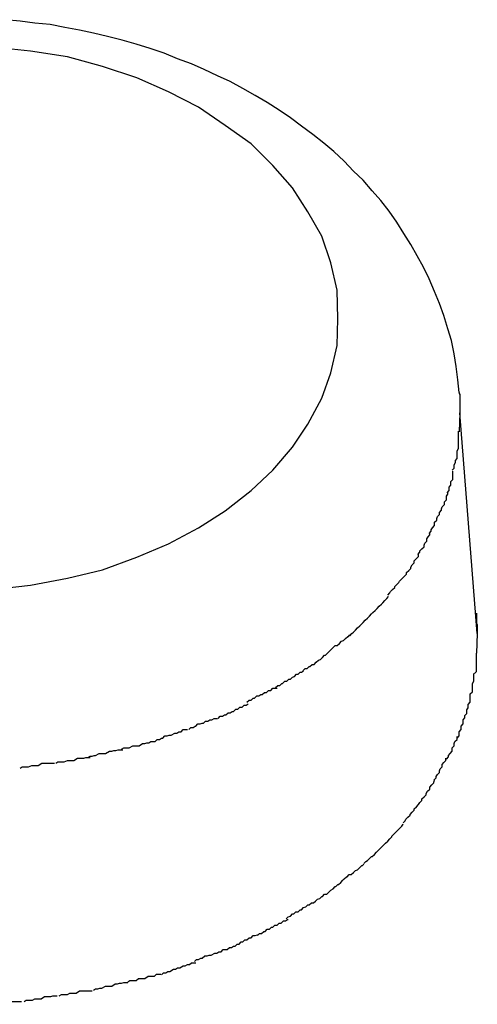
# Model space of a CAD drawing. Extents: x -61 to 61, y -53 to 53.
# Drawn here: x -3 to -3, y -6 to -5 of the extents above; entities that cross this region are included whole.
import ezdxf

# ---------------------------------------------------------------- set-up
doc = ezdxf.new("R2010")
doc.units = 0
doc.layers.get('0').update_dxf_attribs({"linetype": 'CONTINUOUS'})

msp = doc.modelspace()

# ---------------------------------------------------------------- linework, layer by layer
at = {"color": 0}
for points in [[(-2.6123, -5.5357), (-2.6125, -5.5339), (-2.6127, -5.532), (-2.613, -5.5302), (-2.6134, -5.5283), (-2.6139, -5.5266), (-2.6145, -5.5247), (-2.6151, -5.523), (-2.6158, -5.5213), (-2.6166, -5.5195), (-2.6174, -5.5178), (-2.6183, -5.5162), (-2.6192, -5.5146), (-2.6202, -5.513), (-2.6212, -5.5114), (-2.6223, -5.5098), (-2.6235, -5.5083), (-2.6247, -5.5069), (-2.626, -5.5054), (-2.6274, -5.5041), (-2.6287, -5.5027), (-2.6302, -5.5013), (-2.6316, -5.5001), (-2.6332, -5.4989), (-2.6348, -5.4977), (-2.6364, -5.4965), (-2.638, -5.4954), (-2.6397, -5.4943), (-2.6414, -5.4933), (-2.6432, -5.4923), (-2.645, -5.4913), (-2.6468, -5.4905), (-2.6487, -5.4896), (-2.6505, -5.4888), (-2.6525, -5.4881), (-2.6544, -5.4873), (-2.6564, -5.4866), (-2.6584, -5.486), (-2.6604, -5.4854), (-2.6625, -5.4849), (-2.6645, -5.4844), (-2.6665, -5.484), (-2.6686, -5.4836), (-2.6707, -5.4832), (-2.6729, -5.483), (-2.675, -5.4827), (-2.6771, -5.4825)], [(-2.6296, -5.5252), (-2.6296, -5.5252), (-2.6297, -5.5211), (-2.6306, -5.5172), (-2.6319, -5.5134), (-2.6339, -5.5099), (-2.6361, -5.5065), (-2.6389, -5.5033), (-2.642, -5.5002), (-2.6457, -5.4976), (-2.6495, -5.495), (-2.6538, -5.4928), (-2.6583, -5.4908), (-2.6632, -5.4892), (-2.6682, -5.4878), (-2.6735, -5.487), (-2.679, -5.4864)], [(-2.6296, -5.5252), (-2.6296, -5.5252), (-2.6297, -5.5211), (-2.6306, -5.5172), (-2.6319, -5.5134), (-2.6339, -5.5099), (-2.6361, -5.5065), (-2.6389, -5.5033), (-2.642, -5.5002), (-2.6457, -5.4976), (-2.6495, -5.495), (-2.6538, -5.4928), (-2.6583, -5.4908), (-2.6632, -5.4892), (-2.6682, -5.4878), (-2.6735, -5.487), (-2.679, -5.4864)], [(-2.679, -5.5638), (-2.6735, -5.5632), (-2.6682, -5.5622), (-2.6632, -5.561), (-2.6583, -5.5592), (-2.6538, -5.5573), (-2.6495, -5.555), (-2.6457, -5.5526), (-2.642, -5.5497), (-2.6389, -5.5468), (-2.6361, -5.5435), (-2.6339, -5.5402), (-2.6319, -5.5365), (-2.6306, -5.5329), (-2.6297, -5.529), (-2.6296, -5.5252)], [(-2.679, -5.5638), (-2.6735, -5.5632), (-2.6682, -5.5622), (-2.6632, -5.561), (-2.6583, -5.5592), (-2.6538, -5.5573), (-2.6495, -5.555), (-2.6457, -5.5526), (-2.642, -5.5497), (-2.6389, -5.5468), (-2.6361, -5.5435), (-2.6339, -5.5402), (-2.6319, -5.5365), (-2.6306, -5.5329), (-2.6297, -5.529), (-2.6296, -5.5252)], [(-2.6123, -5.5357), (-2.6123, -5.5358), (-2.6123, -5.5359), (-2.6122, -5.5359), (-2.6122, -5.5361), (-2.6122, -5.5362), (-2.6122, -5.5363), (-2.6122, -5.5363), (-2.6122, -5.5364), (-2.6122, -5.5366), (-2.6122, -5.5367), (-2.6122, -5.5367), (-2.6122, -5.5368), (-2.6122, -5.5369), (-2.6122, -5.5371), (-2.6122, -5.5371), (-2.6122, -5.5372), (-2.6122, -5.5373), (-2.6122, -5.5374), (-2.6122, -5.5375), (-2.6122, -5.5376), (-2.6122, -5.5377), (-2.6122, -5.5378), (-2.6122, -5.5379), (-2.6122, -5.538), (-2.6122, -5.5381), (-2.6122, -5.5382), (-2.6122, -5.5383), (-2.6122, -5.5386)], [(-2.6122, -5.5386), (-2.6123, -5.5413)], [(-2.6097, -5.5701), (-2.6122, -5.5386)], [(-2.6126, -5.544), (-2.6126, -5.544), (-2.6124, -5.5437), (-2.6124, -5.5435), (-2.6124, -5.5432), (-2.6124, -5.5432), (-2.6124, -5.5429), (-2.6124, -5.5429), (-2.6124, -5.5426), (-2.6124, -5.5426), (-2.6124, -5.5423), (-2.6124, -5.5421), (-2.6124, -5.5418), (-2.6124, -5.5418), (-2.6124, -5.5415), (-2.6124, -5.5415), (-2.6124, -5.5412), (-2.6124, -5.5412)], [(-2.6126, -5.544), (-2.6126, -5.544), (-2.6124, -5.5437), (-2.6124, -5.5435), (-2.6124, -5.5432), (-2.6124, -5.5432), (-2.6124, -5.5429), (-2.6124, -5.5429), (-2.6124, -5.5426), (-2.6124, -5.5426), (-2.6124, -5.5423), (-2.6124, -5.5421), (-2.6124, -5.5418), (-2.6124, -5.5418), (-2.6124, -5.5415), (-2.6124, -5.5415), (-2.6124, -5.5412), (-2.6124, -5.5412)], [(-2.6133, -5.5468), (-2.6133, -5.5468), (-2.613, -5.5465), (-2.613, -5.5463), (-2.613, -5.546), (-2.613, -5.546), (-2.6128, -5.5457), (-2.6128, -5.5457), (-2.6128, -5.5454), (-2.6128, -5.5454), (-2.6126, -5.5451), (-2.6126, -5.5449), (-2.6126, -5.5446), (-2.6126, -5.5446), (-2.6126, -5.5443), (-2.6126, -5.5443), (-2.6126, -5.544), (-2.6126, -5.544)], [(-2.6133, -5.5468), (-2.6133, -5.5468), (-2.613, -5.5465), (-2.613, -5.5463), (-2.613, -5.546), (-2.613, -5.546), (-2.6128, -5.5457), (-2.6128, -5.5457), (-2.6128, -5.5454), (-2.6128, -5.5454), (-2.6126, -5.5451), (-2.6126, -5.5449), (-2.6126, -5.5446), (-2.6126, -5.5446), (-2.6126, -5.5443), (-2.6126, -5.5443), (-2.6126, -5.544), (-2.6126, -5.544)], [(-2.614, -5.55), (-2.614, -5.55), (-2.6137, -5.5497), (-2.6137, -5.5495), (-2.6137, -5.5492), (-2.6137, -5.5492), (-2.6135, -5.5489), (-2.6135, -5.5487), (-2.6135, -5.5484), (-2.6135, -5.5484), (-2.6132, -5.5481), (-2.6132, -5.5478), (-2.6132, -5.5475), (-2.6132, -5.5475), (-2.6132, -5.5472), (-2.6132, -5.5472), (-2.6132, -5.5469), (-2.6132, -5.5469)], [(-2.614, -5.55), (-2.614, -5.55), (-2.6137, -5.5497), (-2.6137, -5.5495), (-2.6137, -5.5492), (-2.6137, -5.5492), (-2.6135, -5.5489), (-2.6135, -5.5487), (-2.6135, -5.5484), (-2.6135, -5.5484), (-2.6132, -5.5481), (-2.6132, -5.5478), (-2.6132, -5.5475), (-2.6132, -5.5475), (-2.6132, -5.5472), (-2.6132, -5.5472), (-2.6132, -5.5469), (-2.6132, -5.5469)], [(-2.6151, -5.5528), (-2.6151, -5.5528), (-2.6148, -5.5525), (-2.6148, -5.5523), (-2.6147, -5.552), (-2.6147, -5.552), (-2.6144, -5.5517), (-2.6144, -5.5516), (-2.6144, -5.5513), (-2.6144, -5.5513), (-2.6141, -5.551), (-2.6141, -5.5508), (-2.6141, -5.5505), (-2.6141, -5.5505), (-2.6139, -5.5502), (-2.6139, -5.5502), (-2.6139, -5.5499), (-2.6139, -5.5499)], [(-2.6151, -5.5528), (-2.6151, -5.5528), (-2.6148, -5.5525), (-2.6148, -5.5523), (-2.6147, -5.552), (-2.6147, -5.552), (-2.6144, -5.5517), (-2.6144, -5.5516), (-2.6144, -5.5513), (-2.6144, -5.5513), (-2.6141, -5.551), (-2.6141, -5.5508), (-2.6141, -5.5505), (-2.6141, -5.5505), (-2.6139, -5.5502), (-2.6139, -5.5502), (-2.6139, -5.5499), (-2.6139, -5.5499)], [(-2.6166, -5.5558), (-2.6166, -5.5558), (-2.6163, -5.5555), (-2.6163, -5.5553), (-2.6161, -5.555), (-2.6161, -5.555), (-2.6158, -5.5547), (-2.6158, -5.5545), (-2.6158, -5.5542), (-2.6158, -5.5542), (-2.6155, -5.5539), (-2.6155, -5.5537), (-2.6154, -5.5534), (-2.6154, -5.5534), (-2.6151, -5.5531), (-2.6151, -5.5531), (-2.6151, -5.5528), (-2.6151, -5.5528)], [(-2.6166, -5.5558), (-2.6166, -5.5558), (-2.6163, -5.5555), (-2.6163, -5.5553), (-2.6161, -5.555), (-2.6161, -5.555), (-2.6158, -5.5547), (-2.6158, -5.5545), (-2.6158, -5.5542), (-2.6158, -5.5542), (-2.6155, -5.5539), (-2.6155, -5.5537), (-2.6154, -5.5534), (-2.6154, -5.5534), (-2.6151, -5.5531), (-2.6151, -5.5531), (-2.6151, -5.5528), (-2.6151, -5.5528)], [(-2.6182, -5.5588), (-2.6182, -5.5588), (-2.6179, -5.5585), (-2.6179, -5.5583), (-2.6176, -5.558), (-2.6176, -5.558), (-2.6173, -5.5577), (-2.6173, -5.5575), (-2.6172, -5.5572), (-2.6172, -5.5572), (-2.6169, -5.5569), (-2.6169, -5.5566), (-2.6167, -5.5563), (-2.6167, -5.5563), (-2.6165, -5.556), (-2.6165, -5.556), (-2.6165, -5.5557), (-2.6165, -5.5557)], [(-2.6182, -5.5588), (-2.6182, -5.5588), (-2.6179, -5.5585), (-2.6179, -5.5583), (-2.6176, -5.558), (-2.6176, -5.558), (-2.6173, -5.5577), (-2.6173, -5.5575), (-2.6172, -5.5572), (-2.6172, -5.5572), (-2.6169, -5.5569), (-2.6169, -5.5566), (-2.6167, -5.5563), (-2.6167, -5.5563), (-2.6165, -5.556), (-2.6165, -5.556), (-2.6165, -5.5557), (-2.6165, -5.5557)], [(-2.6201, -5.5619), (-2.6201, -5.5619), (-2.6198, -5.5616), (-2.6198, -5.5614), (-2.6195, -5.5611), (-2.6195, -5.5611), (-2.6192, -5.5608), (-2.6192, -5.5606), (-2.619, -5.5603), (-2.619, -5.5603), (-2.6187, -5.56), (-2.6187, -5.5597), (-2.6184, -5.5594), (-2.6184, -5.5594), (-2.6181, -5.5591), (-2.6181, -5.5591), (-2.6181, -5.5588), (-2.6181, -5.5588)], [(-2.6201, -5.5619), (-2.6201, -5.5619), (-2.6198, -5.5616), (-2.6198, -5.5614), (-2.6195, -5.5611), (-2.6195, -5.5611), (-2.6192, -5.5608), (-2.6192, -5.5606), (-2.619, -5.5603), (-2.619, -5.5603), (-2.6187, -5.56), (-2.6187, -5.5597), (-2.6184, -5.5594), (-2.6184, -5.5594), (-2.6181, -5.5591), (-2.6181, -5.5591), (-2.6181, -5.5588), (-2.6181, -5.5588)], [(-2.6225, -5.5646), (-2.6225, -5.5646), (-2.6222, -5.5643), (-2.6221, -5.5641), (-2.6218, -5.5638), (-2.6218, -5.5638), (-2.6215, -5.5635), (-2.6215, -5.5634), (-2.6212, -5.5631), (-2.6212, -5.5631), (-2.6209, -5.5628), (-2.6208, -5.5626), (-2.6205, -5.5623), (-2.6205, -5.5623), (-2.6202, -5.562), (-2.6202, -5.562), (-2.62, -5.5618), (-2.62, -5.5618)], [(-2.6225, -5.5646), (-2.6225, -5.5646), (-2.6222, -5.5643), (-2.6221, -5.5641), (-2.6218, -5.5638), (-2.6218, -5.5638), (-2.6215, -5.5635), (-2.6215, -5.5634), (-2.6212, -5.5631), (-2.6212, -5.5631), (-2.6209, -5.5628), (-2.6208, -5.5626), (-2.6205, -5.5623), (-2.6205, -5.5623), (-2.6202, -5.562), (-2.6202, -5.562), (-2.62, -5.5618), (-2.62, -5.5618)], [(-2.6251, -5.5676), (-2.6251, -5.5676), (-2.6248, -5.5673), (-2.6246, -5.5671), (-2.6243, -5.5668), (-2.6243, -5.5668), (-2.624, -5.5665), (-2.624, -5.5665), (-2.6237, -5.5662), (-2.6237, -5.5662), (-2.6234, -5.5659), (-2.6232, -5.5657), (-2.6229, -5.5654), (-2.6229, -5.5654), (-2.6226, -5.5651), (-2.6226, -5.5651), (-2.6224, -5.5648), (-2.6224, -5.5648)], [(-2.6251, -5.5676), (-2.6251, -5.5676), (-2.6248, -5.5673), (-2.6246, -5.5671), (-2.6243, -5.5668), (-2.6243, -5.5668), (-2.624, -5.5665), (-2.624, -5.5665), (-2.6237, -5.5662), (-2.6237, -5.5662), (-2.6234, -5.5659), (-2.6232, -5.5657), (-2.6229, -5.5654), (-2.6229, -5.5654), (-2.6226, -5.5651), (-2.6226, -5.5651), (-2.6224, -5.5648), (-2.6224, -5.5648)], [(-2.6279, -5.5704), (-2.6279, -5.5704), (-2.6276, -5.5701), (-2.6274, -5.5699), (-2.6271, -5.5696), (-2.6271, -5.5696), (-2.6268, -5.5693), (-2.6268, -5.5693), (-2.6265, -5.569), (-2.6265, -5.569), (-2.6262, -5.5687), (-2.626, -5.5685), (-2.6257, -5.5682), (-2.6257, -5.5682), (-2.6254, -5.5679), (-2.6254, -5.5679), (-2.6251, -5.5676), (-2.6251, -5.5676)], [(-2.6279, -5.5704), (-2.6279, -5.5704), (-2.6276, -5.5701), (-2.6274, -5.5699), (-2.6271, -5.5696), (-2.6271, -5.5696), (-2.6268, -5.5693), (-2.6268, -5.5693), (-2.6265, -5.569), (-2.6265, -5.569), (-2.6262, -5.5687), (-2.626, -5.5685), (-2.6257, -5.5682), (-2.6257, -5.5682), (-2.6254, -5.5679), (-2.6254, -5.5679), (-2.6251, -5.5676), (-2.6251, -5.5676)], [(-2.6098, -5.5672), (-2.6098, -5.5673), (-2.6098, -5.5673), (-2.6098, -5.5675), (-2.6098, -5.5676), (-2.6098, -5.5677), (-2.6098, -5.5677), (-2.6098, -5.5679), (-2.6098, -5.568), (-2.6098, -5.5681), (-2.6098, -5.5681), (-2.6098, -5.5682), (-2.6098, -5.5684), (-2.6098, -5.5685), (-2.6098, -5.5685), (-2.6098, -5.5686), (-2.6097, -5.5688), (-2.6097, -5.5689), (-2.6097, -5.5689), (-2.6097, -5.569), (-2.6097, -5.5692), (-2.6097, -5.5693), (-2.6097, -5.5693), (-2.6097, -5.5694), (-2.6097, -5.5695), (-2.6097, -5.5697), (-2.6097, -5.5697), (-2.6097, -5.5699), (-2.6097, -5.5701)], [(-2.6311, -5.5729), (-2.6311, -5.5729), (-2.6308, -5.5726), (-2.6306, -5.5724), (-2.6303, -5.5721), (-2.6303, -5.5721), (-2.63, -5.5718), (-2.6297, -5.5718), (-2.6294, -5.5715), (-2.6294, -5.5715), (-2.6291, -5.5712), (-2.6288, -5.5711), (-2.6285, -5.5708), (-2.6285, -5.5708), (-2.6282, -5.5705), (-2.6281, -5.5705), (-2.6279, -5.5703), (-2.6279, -5.5703)], [(-2.6311, -5.5729), (-2.6311, -5.5729), (-2.6308, -5.5726), (-2.6306, -5.5724), (-2.6303, -5.5721), (-2.6303, -5.5721), (-2.63, -5.5718), (-2.6297, -5.5718), (-2.6294, -5.5715), (-2.6294, -5.5715), (-2.6291, -5.5712), (-2.6288, -5.5711), (-2.6285, -5.5708), (-2.6285, -5.5708), (-2.6282, -5.5705), (-2.6281, -5.5705), (-2.6279, -5.5703), (-2.6279, -5.5703)], [(-2.6097, -5.5701), (-2.6098, -5.5729)], [(-2.6346, -5.5754), (-2.6346, -5.5754), (-2.6343, -5.5751), (-2.634, -5.5751), (-2.6337, -5.5748), (-2.6336, -5.5748), (-2.6333, -5.5745), (-2.633, -5.5745), (-2.6327, -5.5742), (-2.6327, -5.5742), (-2.6324, -5.5739), (-2.6321, -5.5738), (-2.6318, -5.5735), (-2.6318, -5.5735), (-2.6315, -5.5732), (-2.6314, -5.5732), (-2.6311, -5.5729), (-2.6311, -5.5729)], [(-2.6346, -5.5754), (-2.6346, -5.5754), (-2.6343, -5.5751), (-2.634, -5.5751), (-2.6337, -5.5748), (-2.6336, -5.5748), (-2.6333, -5.5745), (-2.633, -5.5745), (-2.6327, -5.5742), (-2.6327, -5.5742), (-2.6324, -5.5739), (-2.6321, -5.5738), (-2.6318, -5.5735), (-2.6318, -5.5735), (-2.6315, -5.5732), (-2.6314, -5.5732), (-2.6311, -5.5729), (-2.6311, -5.5729)], [(-2.6101, -5.5758), (-2.6101, -5.5758), (-2.6098, -5.5755), (-2.6098, -5.5753), (-2.6098, -5.575), (-2.6098, -5.575), (-2.6098, -5.5747), (-2.6098, -5.5746), (-2.6098, -5.5743), (-2.6098, -5.5743), (-2.6098, -5.574), (-2.6098, -5.5738), (-2.6098, -5.5735), (-2.6098, -5.5735), (-2.6098, -5.5732), (-2.6098, -5.5732), (-2.6098, -5.5729), (-2.6098, -5.5729)], [(-2.6101, -5.5758), (-2.6101, -5.5758), (-2.6098, -5.5755), (-2.6098, -5.5753), (-2.6098, -5.575), (-2.6098, -5.575), (-2.6098, -5.5747), (-2.6098, -5.5746), (-2.6098, -5.5743), (-2.6098, -5.5743), (-2.6098, -5.574), (-2.6098, -5.5738), (-2.6098, -5.5735), (-2.6098, -5.5735), (-2.6098, -5.5732), (-2.6098, -5.5732), (-2.6098, -5.5729), (-2.6098, -5.5729)], [(-2.6385, -5.5778), (-2.6385, -5.5778), (-2.6382, -5.5775), (-2.6379, -5.5775), (-2.6376, -5.5772), (-2.6375, -5.5772), (-2.6372, -5.5769), (-2.6369, -5.5769), (-2.6366, -5.5766), (-2.6364, -5.5766), (-2.6361, -5.5763), (-2.6358, -5.5762), (-2.6355, -5.5759), (-2.6353, -5.5759), (-2.635, -5.5756), (-2.6348, -5.5756), (-2.6345, -5.5754), (-2.6345, -5.5754)], [(-2.6385, -5.5778), (-2.6385, -5.5778), (-2.6382, -5.5775), (-2.6379, -5.5775), (-2.6376, -5.5772), (-2.6375, -5.5772), (-2.6372, -5.5769), (-2.6369, -5.5769), (-2.6366, -5.5766), (-2.6364, -5.5766), (-2.6361, -5.5763), (-2.6358, -5.5762), (-2.6355, -5.5759), (-2.6353, -5.5759), (-2.635, -5.5756), (-2.6348, -5.5756), (-2.6345, -5.5754), (-2.6345, -5.5754)], [(-2.6107, -5.5787), (-2.6107, -5.5787), (-2.6104, -5.5784), (-2.6104, -5.5782), (-2.6104, -5.5779), (-2.6104, -5.5779), (-2.6104, -5.5776), (-2.6104, -5.5775), (-2.6104, -5.5772), (-2.6104, -5.5772), (-2.6102, -5.5769), (-2.6102, -5.5767), (-2.6102, -5.5764), (-2.6102, -5.5764), (-2.6102, -5.5761), (-2.6102, -5.5761), (-2.6102, -5.5758), (-2.6102, -5.5758)], [(-2.6107, -5.5787), (-2.6107, -5.5787), (-2.6104, -5.5784), (-2.6104, -5.5782), (-2.6104, -5.5779), (-2.6104, -5.5779), (-2.6104, -5.5776), (-2.6104, -5.5775), (-2.6104, -5.5772), (-2.6104, -5.5772), (-2.6102, -5.5769), (-2.6102, -5.5767), (-2.6102, -5.5764), (-2.6102, -5.5764), (-2.6102, -5.5761), (-2.6102, -5.5761), (-2.6102, -5.5758), (-2.6102, -5.5758)], [(-2.6426, -5.5799), (-2.6426, -5.5799), (-2.6423, -5.5796), (-2.642, -5.5796), (-2.6417, -5.5793), (-2.6415, -5.5793), (-2.6412, -5.579), (-2.6409, -5.579), (-2.6406, -5.5788), (-2.6404, -5.5788), (-2.6401, -5.5785), (-2.6398, -5.5785), (-2.6395, -5.5782), (-2.6392, -5.5782), (-2.6389, -5.5779), (-2.6386, -5.5779), (-2.6383, -5.5779), (-2.6383, -5.5779)], [(-2.6426, -5.5799), (-2.6426, -5.5799), (-2.6423, -5.5796), (-2.642, -5.5796), (-2.6417, -5.5793), (-2.6415, -5.5793), (-2.6412, -5.579), (-2.6409, -5.579), (-2.6406, -5.5788), (-2.6404, -5.5788), (-2.6401, -5.5785), (-2.6398, -5.5785), (-2.6395, -5.5782), (-2.6392, -5.5782), (-2.6389, -5.5779), (-2.6386, -5.5779), (-2.6383, -5.5779), (-2.6383, -5.5779)], [(-2.6115, -5.5818), (-2.6115, -5.5818), (-2.6112, -5.5815), (-2.6112, -5.5813), (-2.6112, -5.581), (-2.6112, -5.581), (-2.611, -5.5807), (-2.611, -5.5805), (-2.611, -5.5802), (-2.611, -5.5802), (-2.6107, -5.5799), (-2.6107, -5.5796), (-2.6107, -5.5793), (-2.6107, -5.5793), (-2.6107, -5.579), (-2.6107, -5.579), (-2.6107, -5.5787), (-2.6107, -5.5787)], [(-2.6115, -5.5818), (-2.6115, -5.5818), (-2.6112, -5.5815), (-2.6112, -5.5813), (-2.6112, -5.581), (-2.6112, -5.581), (-2.611, -5.5807), (-2.611, -5.5805), (-2.611, -5.5802), (-2.611, -5.5802), (-2.6107, -5.5799), (-2.6107, -5.5796), (-2.6107, -5.5793), (-2.6107, -5.5793), (-2.6107, -5.579), (-2.6107, -5.579), (-2.6107, -5.5787), (-2.6107, -5.5787)], [(-2.6467, -5.5822), (-2.6467, -5.5822), (-2.6464, -5.5819), (-2.6461, -5.5819), (-2.6458, -5.5817), (-2.6456, -5.5817), (-2.6453, -5.5814), (-2.645, -5.5814), (-2.6447, -5.5812), (-2.6445, -5.5812), (-2.6442, -5.5809), (-2.6439, -5.5809), (-2.6436, -5.5806), (-2.6433, -5.5806), (-2.643, -5.5803), (-2.6427, -5.5803), (-2.6424, -5.5801), (-2.6424, -5.5801)], [(-2.6467, -5.5822), (-2.6467, -5.5822), (-2.6464, -5.5819), (-2.6461, -5.5819), (-2.6458, -5.5817), (-2.6456, -5.5817), (-2.6453, -5.5814), (-2.645, -5.5814), (-2.6447, -5.5812), (-2.6445, -5.5812), (-2.6442, -5.5809), (-2.6439, -5.5809), (-2.6436, -5.5806), (-2.6433, -5.5806), (-2.643, -5.5803), (-2.6427, -5.5803), (-2.6424, -5.5801), (-2.6424, -5.5801)], [(-2.6126, -5.585), (-2.6126, -5.585), (-2.6123, -5.5847), (-2.6123, -5.5844), (-2.6123, -5.5841), (-2.6123, -5.5841), (-2.612, -5.5838), (-2.612, -5.5836), (-2.612, -5.5833), (-2.612, -5.5833), (-2.6117, -5.583), (-2.6117, -5.5827), (-2.6117, -5.5824), (-2.6117, -5.5824), (-2.6115, -5.5821), (-2.6115, -5.5821), (-2.6115, -5.5818), (-2.6115, -5.5818)], [(-2.6126, -5.585), (-2.6126, -5.585), (-2.6123, -5.5847), (-2.6123, -5.5844), (-2.6123, -5.5841), (-2.6123, -5.5841), (-2.612, -5.5838), (-2.612, -5.5836), (-2.612, -5.5833), (-2.612, -5.5833), (-2.6117, -5.583), (-2.6117, -5.5827), (-2.6117, -5.5824), (-2.6117, -5.5824), (-2.6115, -5.5821), (-2.6115, -5.5821), (-2.6115, -5.5818), (-2.6115, -5.5818)], [(-2.6509, -5.5838), (-2.6509, -5.5838), (-2.6506, -5.5835), (-2.6503, -5.5835), (-2.65, -5.5833), (-2.6499, -5.5833), (-2.6496, -5.583), (-2.6493, -5.583), (-2.649, -5.5829), (-2.6488, -5.5829), (-2.6485, -5.5826), (-2.6482, -5.5826), (-2.6479, -5.5824), (-2.6476, -5.5824), (-2.6473, -5.5822), (-2.6471, -5.5822), (-2.6468, -5.5822), (-2.6468, -5.5822)], [(-2.6509, -5.5838), (-2.6509, -5.5838), (-2.6506, -5.5835), (-2.6503, -5.5835), (-2.65, -5.5833), (-2.6499, -5.5833), (-2.6496, -5.583), (-2.6493, -5.583), (-2.649, -5.5829), (-2.6488, -5.5829), (-2.6485, -5.5826), (-2.6482, -5.5826), (-2.6479, -5.5824), (-2.6476, -5.5824), (-2.6473, -5.5822), (-2.6471, -5.5822), (-2.6468, -5.5822), (-2.6468, -5.5822)], [(-2.6557, -5.5855), (-2.6557, -5.5855), (-2.6554, -5.5852), (-2.6551, -5.5852), (-2.6548, -5.585), (-2.6546, -5.585), (-2.6543, -5.5847), (-2.654, -5.5847), (-2.6537, -5.5846), (-2.6534, -5.5846), (-2.6529, -5.5843), (-2.6526, -5.5843), (-2.6523, -5.5841), (-2.652, -5.5841), (-2.6517, -5.5838), (-2.6514, -5.5838), (-2.6511, -5.5838), (-2.6511, -5.5838)], [(-2.6557, -5.5855), (-2.6557, -5.5855), (-2.6554, -5.5852), (-2.6551, -5.5852), (-2.6548, -5.585), (-2.6546, -5.585), (-2.6543, -5.5847), (-2.654, -5.5847), (-2.6537, -5.5846), (-2.6534, -5.5846), (-2.6529, -5.5843), (-2.6526, -5.5843), (-2.6523, -5.5841), (-2.652, -5.5841), (-2.6517, -5.5838), (-2.6514, -5.5838), (-2.6511, -5.5838), (-2.6511, -5.5838)], [(-2.6141, -5.588), (-2.6141, -5.588), (-2.6138, -5.5877), (-2.6138, -5.5875), (-2.6136, -5.5872), (-2.6136, -5.5872), (-2.6133, -5.5869), (-2.6133, -5.5867), (-2.6133, -5.5864), (-2.6133, -5.5864), (-2.613, -5.5861), (-2.613, -5.5858), (-2.6129, -5.5855), (-2.6129, -5.5855), (-2.6126, -5.5852), (-2.6126, -5.5851), (-2.6126, -5.5848), (-2.6126, -5.5848)], [(-2.6141, -5.588), (-2.6141, -5.588), (-2.6138, -5.5877), (-2.6138, -5.5875), (-2.6136, -5.5872), (-2.6136, -5.5872), (-2.6133, -5.5869), (-2.6133, -5.5867), (-2.6133, -5.5864), (-2.6133, -5.5864), (-2.613, -5.5861), (-2.613, -5.5858), (-2.6129, -5.5855), (-2.6129, -5.5855), (-2.6126, -5.5852), (-2.6126, -5.5851), (-2.6126, -5.5848), (-2.6126, -5.5848)], [(-2.6605, -5.5866), (-2.6605, -5.5866), (-2.6602, -5.5864), (-2.6599, -5.5864), (-2.6596, -5.5864), (-2.6594, -5.5864), (-2.6589, -5.5861), (-2.6586, -5.5861), (-2.6583, -5.5861), (-2.658, -5.5861), (-2.6575, -5.5858), (-2.6572, -5.5858), (-2.6569, -5.5857), (-2.6566, -5.5857), (-2.6563, -5.5855), (-2.656, -5.5855), (-2.6557, -5.5855), (-2.6557, -5.5855)], [(-2.6605, -5.5866), (-2.6605, -5.5866), (-2.6602, -5.5864), (-2.6599, -5.5864), (-2.6596, -5.5864), (-2.6594, -5.5864), (-2.6589, -5.5861), (-2.6586, -5.5861), (-2.6583, -5.5861), (-2.658, -5.5861), (-2.6575, -5.5858), (-2.6572, -5.5858), (-2.6569, -5.5857), (-2.6566, -5.5857), (-2.6563, -5.5855), (-2.656, -5.5855), (-2.6557, -5.5855), (-2.6557, -5.5855)], [(-2.6653, -5.5878), (-2.6653, -5.5878), (-2.665, -5.5876), (-2.6647, -5.5876), (-2.6644, -5.5875), (-2.6642, -5.5875), (-2.6637, -5.5872), (-2.6634, -5.5872), (-2.6631, -5.5872), (-2.6628, -5.5872), (-2.6622, -5.5869), (-2.6619, -5.5869), (-2.6616, -5.5868), (-2.6613, -5.5868), (-2.661, -5.5867), (-2.6607, -5.5867), (-2.6604, -5.5867), (-2.6603, -5.5867)], [(-2.6653, -5.5878), (-2.6653, -5.5878), (-2.665, -5.5876), (-2.6647, -5.5876), (-2.6644, -5.5875), (-2.6642, -5.5875), (-2.6637, -5.5872), (-2.6634, -5.5872), (-2.6631, -5.5872), (-2.6628, -5.5872), (-2.6622, -5.5869), (-2.6619, -5.5869), (-2.6616, -5.5868), (-2.6613, -5.5868), (-2.661, -5.5867), (-2.6607, -5.5867), (-2.6604, -5.5867), (-2.6603, -5.5867)], [(-2.675, -5.5893), (-2.675, -5.5893), (-2.6747, -5.5891), (-2.6744, -5.5891), (-2.6741, -5.5891), (-2.6738, -5.5891), (-2.6733, -5.5889), (-2.673, -5.5889), (-2.6727, -5.5889), (-2.6724, -5.5889), (-2.6719, -5.5886), (-2.6716, -5.5886), (-2.6713, -5.5886), (-2.671, -5.5886), (-2.6707, -5.5886), (-2.6704, -5.5886), (-2.6701, -5.5886), (-2.6701, -5.5886)], [(-2.675, -5.5893), (-2.675, -5.5893), (-2.6747, -5.5891), (-2.6744, -5.5891), (-2.6741, -5.5891), (-2.6738, -5.5891), (-2.6733, -5.5889), (-2.673, -5.5889), (-2.6727, -5.5889), (-2.6724, -5.5889), (-2.6719, -5.5886), (-2.6716, -5.5886), (-2.6713, -5.5886), (-2.671, -5.5886), (-2.6707, -5.5886), (-2.6704, -5.5886), (-2.6701, -5.5886), (-2.6701, -5.5886)], [(-2.6699, -5.5886), (-2.6699, -5.5886), (-2.6696, -5.5884), (-2.6693, -5.5884), (-2.669, -5.5884), (-2.6687, -5.5884), (-2.6682, -5.5882), (-2.6679, -5.5882), (-2.6676, -5.5882), (-2.6673, -5.5882), (-2.6668, -5.5879), (-2.6665, -5.5879), (-2.6662, -5.5879), (-2.6659, -5.5879), (-2.6656, -5.5878), (-2.6653, -5.5878), (-2.665, -5.5878), (-2.665, -5.5878)], [(-2.6699, -5.5886), (-2.6699, -5.5886), (-2.6696, -5.5884), (-2.6693, -5.5884), (-2.669, -5.5884), (-2.6687, -5.5884), (-2.6682, -5.5882), (-2.6679, -5.5882), (-2.6676, -5.5882), (-2.6673, -5.5882), (-2.6668, -5.5879), (-2.6665, -5.5879), (-2.6662, -5.5879), (-2.6659, -5.5879), (-2.6656, -5.5878), (-2.6653, -5.5878), (-2.665, -5.5878), (-2.665, -5.5878)], [(-2.6159, -5.591), (-2.6159, -5.591), (-2.6156, -5.5907), (-2.6156, -5.5905), (-2.6154, -5.5902), (-2.6154, -5.5902), (-2.6151, -5.5899), (-2.6151, -5.5897), (-2.615, -5.5894), (-2.615, -5.5894), (-2.6147, -5.5891), (-2.6147, -5.5888), (-2.6145, -5.5885), (-2.6145, -5.5885), (-2.6142, -5.5882), (-2.6142, -5.5882), (-2.6142, -5.5879), (-2.6142, -5.5879)], [(-2.6159, -5.591), (-2.6159, -5.591), (-2.6156, -5.5907), (-2.6156, -5.5905), (-2.6154, -5.5902), (-2.6154, -5.5902), (-2.6151, -5.5899), (-2.6151, -5.5897), (-2.615, -5.5894), (-2.615, -5.5894), (-2.6147, -5.5891), (-2.6147, -5.5888), (-2.6145, -5.5885), (-2.6145, -5.5885), (-2.6142, -5.5882), (-2.6142, -5.5882), (-2.6142, -5.5879), (-2.6142, -5.5879)], [(-2.6179, -5.5942), (-2.6179, -5.5942), (-2.6176, -5.5939), (-2.6176, -5.5937), (-2.6173, -5.5934), (-2.6173, -5.5934), (-2.617, -5.5931), (-2.617, -5.5929), (-2.6168, -5.5926), (-2.6168, -5.5926), (-2.6165, -5.5923), (-2.6165, -5.592), (-2.6162, -5.5917), (-2.6162, -5.5917), (-2.6159, -5.5914), (-2.6159, -5.5913), (-2.6158, -5.591), (-2.6158, -5.591)], [(-2.6179, -5.5942), (-2.6179, -5.5942), (-2.6176, -5.5939), (-2.6176, -5.5937), (-2.6173, -5.5934), (-2.6173, -5.5934), (-2.617, -5.5931), (-2.617, -5.5929), (-2.6168, -5.5926), (-2.6168, -5.5926), (-2.6165, -5.5923), (-2.6165, -5.592), (-2.6162, -5.5917), (-2.6162, -5.5917), (-2.6159, -5.5914), (-2.6159, -5.5913), (-2.6158, -5.591), (-2.6158, -5.591)], [(-2.6203, -5.5971), (-2.6203, -5.5971), (-2.62, -5.5968), (-2.6199, -5.5966), (-2.6196, -5.5963), (-2.6196, -5.5963), (-2.6193, -5.596), (-2.6193, -5.5959), (-2.619, -5.5956), (-2.619, -5.5956), (-2.6187, -5.5953), (-2.6187, -5.5951), (-2.6184, -5.5948), (-2.6184, -5.5948), (-2.6181, -5.5945), (-2.6181, -5.5945), (-2.6179, -5.5942), (-2.6179, -5.5942)], [(-2.6203, -5.5971), (-2.6203, -5.5971), (-2.62, -5.5968), (-2.6199, -5.5966), (-2.6196, -5.5963), (-2.6196, -5.5963), (-2.6193, -5.596), (-2.6193, -5.5959), (-2.619, -5.5956), (-2.619, -5.5956), (-2.6187, -5.5953), (-2.6187, -5.5951), (-2.6184, -5.5948), (-2.6184, -5.5948), (-2.6181, -5.5945), (-2.6181, -5.5945), (-2.6179, -5.5942), (-2.6179, -5.5942)], [(-2.6231, -5.6003), (-2.6231, -5.6003), (-2.6228, -5.6), (-2.6225, -5.5997), (-2.6222, -5.5994), (-2.6222, -5.5994), (-2.6219, -5.5991), (-2.6219, -5.599), (-2.6216, -5.5987), (-2.6216, -5.5987), (-2.6213, -5.5984), (-2.6211, -5.5982), (-2.6208, -5.5979), (-2.6208, -5.5979), (-2.6205, -5.5976), (-2.6205, -5.5976), (-2.6203, -5.5973), (-2.6203, -5.5973)], [(-2.6231, -5.6003), (-2.6231, -5.6003), (-2.6228, -5.6), (-2.6225, -5.5997), (-2.6222, -5.5994), (-2.6222, -5.5994), (-2.6219, -5.5991), (-2.6219, -5.599), (-2.6216, -5.5987), (-2.6216, -5.5987), (-2.6213, -5.5984), (-2.6211, -5.5982), (-2.6208, -5.5979), (-2.6208, -5.5979), (-2.6205, -5.5976), (-2.6205, -5.5976), (-2.6203, -5.5973), (-2.6203, -5.5973)], [(-2.6259, -5.6029), (-2.6259, -5.6029), (-2.6256, -5.6026), (-2.6254, -5.6025), (-2.6251, -5.6022), (-2.6251, -5.6022), (-2.6248, -5.6019), (-2.6247, -5.6019), (-2.6244, -5.6016), (-2.6244, -5.6016), (-2.6241, -5.6013), (-2.6239, -5.6011), (-2.6236, -5.6008), (-2.6236, -5.6008), (-2.6233, -5.6005), (-2.6233, -5.6005), (-2.623, -5.6002), (-2.623, -5.6002)], [(-2.6259, -5.6029), (-2.6259, -5.6029), (-2.6256, -5.6026), (-2.6254, -5.6025), (-2.6251, -5.6022), (-2.6251, -5.6022), (-2.6248, -5.6019), (-2.6247, -5.6019), (-2.6244, -5.6016), (-2.6244, -5.6016), (-2.6241, -5.6013), (-2.6239, -5.6011), (-2.6236, -5.6008), (-2.6236, -5.6008), (-2.6233, -5.6005), (-2.6233, -5.6005), (-2.623, -5.6002), (-2.623, -5.6002)], [(-2.6292, -5.6056), (-2.6292, -5.6056), (-2.6289, -5.6053), (-2.6287, -5.6051), (-2.6284, -5.6048), (-2.6283, -5.6048), (-2.628, -5.6045), (-2.6277, -5.6045), (-2.6274, -5.6042), (-2.6274, -5.6042), (-2.6271, -5.6039), (-2.6268, -5.6038), (-2.6265, -5.6035), (-2.6265, -5.6035), (-2.6262, -5.6032), (-2.6261, -5.6032), (-2.6259, -5.603), (-2.6259, -5.603)], [(-2.6292, -5.6056), (-2.6292, -5.6056), (-2.6289, -5.6053), (-2.6287, -5.6051), (-2.6284, -5.6048), (-2.6283, -5.6048), (-2.628, -5.6045), (-2.6277, -5.6045), (-2.6274, -5.6042), (-2.6274, -5.6042), (-2.6271, -5.6039), (-2.6268, -5.6038), (-2.6265, -5.6035), (-2.6265, -5.6035), (-2.6262, -5.6032), (-2.6261, -5.6032), (-2.6259, -5.603), (-2.6259, -5.603)], [(-2.6328, -5.6083), (-2.6328, -5.6083), (-2.6325, -5.608), (-2.6322, -5.6079), (-2.6319, -5.6076), (-2.6318, -5.6076), (-2.6315, -5.6073), (-2.6312, -5.6073), (-2.6309, -5.607), (-2.6309, -5.607), (-2.6306, -5.6067), (-2.6303, -5.6065), (-2.63, -5.6062), (-2.6299, -5.6062), (-2.6296, -5.6059), (-2.6295, -5.6059), (-2.6292, -5.6056), (-2.6292, -5.6056)], [(-2.6328, -5.6083), (-2.6328, -5.6083), (-2.6325, -5.608), (-2.6322, -5.6079), (-2.6319, -5.6076), (-2.6318, -5.6076), (-2.6315, -5.6073), (-2.6312, -5.6073), (-2.6309, -5.607), (-2.6309, -5.607), (-2.6306, -5.6067), (-2.6303, -5.6065), (-2.63, -5.6062), (-2.6299, -5.6062), (-2.6296, -5.6059), (-2.6295, -5.6059), (-2.6292, -5.6056), (-2.6292, -5.6056)], [(-2.637, -5.6108), (-2.637, -5.6108), (-2.6367, -5.6105), (-2.6364, -5.6104), (-2.6361, -5.6101), (-2.6359, -5.6101), (-2.6356, -5.6098), (-2.6353, -5.6098), (-2.635, -5.6095), (-2.6348, -5.6095), (-2.6345, -5.6092), (-2.6342, -5.6091), (-2.6339, -5.6088), (-2.6337, -5.6088), (-2.6334, -5.6085), (-2.6331, -5.6085), (-2.6328, -5.6083), (-2.6328, -5.6083)], [(-2.637, -5.6108), (-2.637, -5.6108), (-2.6367, -5.6105), (-2.6364, -5.6104), (-2.6361, -5.6101), (-2.6359, -5.6101), (-2.6356, -5.6098), (-2.6353, -5.6098), (-2.635, -5.6095), (-2.6348, -5.6095), (-2.6345, -5.6092), (-2.6342, -5.6091), (-2.6339, -5.6088), (-2.6337, -5.6088), (-2.6334, -5.6085), (-2.6331, -5.6085), (-2.6328, -5.6083), (-2.6328, -5.6083)], [(-2.6411, -5.6132), (-2.6411, -5.6132), (-2.6408, -5.6129), (-2.6405, -5.6129), (-2.6402, -5.6126), (-2.64, -5.6126), (-2.6397, -5.6123), (-2.6394, -5.6123), (-2.6391, -5.612), (-2.6389, -5.612), (-2.6386, -5.6117), (-2.6383, -5.6117), (-2.638, -5.6114), (-2.6377, -5.6114), (-2.6374, -5.6111), (-2.6371, -5.6111), (-2.6368, -5.6109), (-2.6367, -5.6109)], [(-2.6411, -5.6132), (-2.6411, -5.6132), (-2.6408, -5.6129), (-2.6405, -5.6129), (-2.6402, -5.6126), (-2.64, -5.6126), (-2.6397, -5.6123), (-2.6394, -5.6123), (-2.6391, -5.612), (-2.6389, -5.612), (-2.6386, -5.6117), (-2.6383, -5.6117), (-2.638, -5.6114), (-2.6377, -5.6114), (-2.6374, -5.6111), (-2.6371, -5.6111), (-2.6368, -5.6109), (-2.6367, -5.6109)], [(-2.6454, -5.6152), (-2.6454, -5.6152), (-2.6451, -5.6149), (-2.6448, -5.6149), (-2.6445, -5.6147), (-2.6443, -5.6147), (-2.644, -5.6144), (-2.6437, -5.6144), (-2.6434, -5.6141), (-2.6432, -5.6141), (-2.6429, -5.6138), (-2.6426, -5.6138), (-2.6423, -5.6135), (-2.642, -5.6135), (-2.6417, -5.6132), (-2.6414, -5.6132), (-2.6411, -5.6131), (-2.641, -5.6131)], [(-2.6454, -5.6152), (-2.6454, -5.6152), (-2.6451, -5.6149), (-2.6448, -5.6149), (-2.6445, -5.6147), (-2.6443, -5.6147), (-2.644, -5.6144), (-2.6437, -5.6144), (-2.6434, -5.6141), (-2.6432, -5.6141), (-2.6429, -5.6138), (-2.6426, -5.6138), (-2.6423, -5.6135), (-2.642, -5.6135), (-2.6417, -5.6132), (-2.6414, -5.6132), (-2.6411, -5.6131), (-2.641, -5.6131)], [(-2.6501, -5.6169), (-2.6501, -5.6169), (-2.6498, -5.6166), (-2.6495, -5.6166), (-2.6492, -5.6164), (-2.649, -5.6164), (-2.6486, -5.6161), (-2.6483, -5.6161), (-2.648, -5.616), (-2.6477, -5.616), (-2.6472, -5.6157), (-2.6469, -5.6157), (-2.6466, -5.6155), (-2.6463, -5.6155), (-2.646, -5.6152), (-2.6457, -5.6152), (-2.6454, -5.6152), (-2.6454, -5.6152)], [(-2.6501, -5.6169), (-2.6501, -5.6169), (-2.6498, -5.6166), (-2.6495, -5.6166), (-2.6492, -5.6164), (-2.649, -5.6164), (-2.6486, -5.6161), (-2.6483, -5.6161), (-2.648, -5.616), (-2.6477, -5.616), (-2.6472, -5.6157), (-2.6469, -5.6157), (-2.6466, -5.6155), (-2.6463, -5.6155), (-2.646, -5.6152), (-2.6457, -5.6152), (-2.6454, -5.6152), (-2.6454, -5.6152)], [(-2.6548, -5.6188), (-2.6548, -5.6188), (-2.6545, -5.6185), (-2.6542, -5.6185), (-2.6539, -5.6183), (-2.6536, -5.6183), (-2.6531, -5.618), (-2.6528, -5.618), (-2.6525, -5.6178), (-2.6522, -5.6178), (-2.6517, -5.6175), (-2.6514, -5.6175), (-2.6511, -5.6173), (-2.6508, -5.6173), (-2.6505, -5.6171), (-2.6502, -5.6171), (-2.6499, -5.6171), (-2.6499, -5.6171)], [(-2.6548, -5.6188), (-2.6548, -5.6188), (-2.6545, -5.6185), (-2.6542, -5.6185), (-2.6539, -5.6183), (-2.6536, -5.6183), (-2.6531, -5.618), (-2.6528, -5.618), (-2.6525, -5.6178), (-2.6522, -5.6178), (-2.6517, -5.6175), (-2.6514, -5.6175), (-2.6511, -5.6173), (-2.6508, -5.6173), (-2.6505, -5.6171), (-2.6502, -5.6171), (-2.6499, -5.6171), (-2.6499, -5.6171)], [(-2.6645, -5.621), (-2.6645, -5.621), (-2.6642, -5.6208), (-2.6639, -5.6208), (-2.6636, -5.6207), (-2.6633, -5.6207), (-2.6628, -5.6204), (-2.6625, -5.6204), (-2.6622, -5.6204), (-2.6619, -5.6204), (-2.6614, -5.6201), (-2.6611, -5.6201), (-2.6608, -5.62), (-2.6605, -5.62), (-2.6602, -5.6199), (-2.6599, -5.6199), (-2.6596, -5.6199), (-2.6596, -5.6199)], [(-2.6645, -5.621), (-2.6645, -5.621), (-2.6642, -5.6208), (-2.6639, -5.6208), (-2.6636, -5.6207), (-2.6633, -5.6207), (-2.6628, -5.6204), (-2.6625, -5.6204), (-2.6622, -5.6204), (-2.6619, -5.6204), (-2.6614, -5.6201), (-2.6611, -5.6201), (-2.6608, -5.62), (-2.6605, -5.62), (-2.6602, -5.6199), (-2.6599, -5.6199), (-2.6596, -5.6199), (-2.6596, -5.6199)], [(-2.6596, -5.6198), (-2.6596, -5.6198), (-2.6593, -5.6196), (-2.659, -5.6196), (-2.6587, -5.6196), (-2.6584, -5.6196), (-2.6581, -5.6193), (-2.6578, -5.6193), (-2.6575, -5.6193), (-2.6572, -5.6193), (-2.6567, -5.619), (-2.6564, -5.619), (-2.6561, -5.619), (-2.6558, -5.619), (-2.6555, -5.6187), (-2.6552, -5.6187), (-2.6549, -5.6187), (-2.6549, -5.6187)], [(-2.6596, -5.6198), (-2.6596, -5.6198), (-2.6593, -5.6196), (-2.659, -5.6196), (-2.6587, -5.6196), (-2.6584, -5.6196), (-2.6581, -5.6193), (-2.6578, -5.6193), (-2.6575, -5.6193), (-2.6572, -5.6193), (-2.6567, -5.619), (-2.6564, -5.619), (-2.6561, -5.619), (-2.6558, -5.619), (-2.6555, -5.6187), (-2.6552, -5.6187), (-2.6549, -5.6187), (-2.6549, -5.6187)], [(-2.6694, -5.6218), (-2.6694, -5.6218), (-2.6691, -5.6216), (-2.6688, -5.6216), (-2.6685, -5.6216), (-2.6682, -5.6216), (-2.6679, -5.6214), (-2.6676, -5.6214), (-2.6673, -5.6214), (-2.667, -5.6214), (-2.6665, -5.6211), (-2.6662, -5.6211), (-2.6659, -5.6211), (-2.6656, -5.6211), (-2.6653, -5.6211), (-2.665, -5.6211), (-2.6647, -5.6211), (-2.6647, -5.6211)], [(-2.6694, -5.6218), (-2.6694, -5.6218), (-2.6691, -5.6216), (-2.6688, -5.6216), (-2.6685, -5.6216), (-2.6682, -5.6216), (-2.6679, -5.6214), (-2.6676, -5.6214), (-2.6673, -5.6214), (-2.667, -5.6214), (-2.6665, -5.6211), (-2.6662, -5.6211), (-2.6659, -5.6211), (-2.6656, -5.6211), (-2.6653, -5.6211), (-2.665, -5.6211), (-2.6647, -5.6211), (-2.6647, -5.6211)], [(-2.6796, -5.623), (-2.6796, -5.623), (-2.6791, -5.6228), (-2.6788, -5.6228), (-2.6785, -5.6228), (-2.6782, -5.6228), (-2.6779, -5.6228), (-2.6776, -5.6228), (-2.6773, -5.6228), (-2.677, -5.6228), (-2.6767, -5.6226), (-2.6764, -5.6226), (-2.6761, -5.6226), (-2.6758, -5.6226), (-2.6755, -5.6226), (-2.6752, -5.6226), (-2.6749, -5.6226), (-2.6748, -5.6226)], [(-2.6796, -5.623), (-2.6796, -5.623), (-2.6791, -5.6228), (-2.6788, -5.6228), (-2.6785, -5.6228), (-2.6782, -5.6228), (-2.6779, -5.6228), (-2.6776, -5.6228), (-2.6773, -5.6228), (-2.677, -5.6228), (-2.6767, -5.6226), (-2.6764, -5.6226), (-2.6761, -5.6226), (-2.6758, -5.6226), (-2.6755, -5.6226), (-2.6752, -5.6226), (-2.6749, -5.6226), (-2.6748, -5.6226)], [(-2.6744, -5.6226), (-2.6744, -5.6226), (-2.6741, -5.6224), (-2.6738, -5.6224), (-2.6735, -5.6224), (-2.6732, -5.6224), (-2.6729, -5.6222), (-2.6726, -5.6222), (-2.6723, -5.6222), (-2.672, -5.6222), (-2.6715, -5.6219), (-2.6712, -5.6219), (-2.6709, -5.6219), (-2.6706, -5.6219), (-2.6703, -5.6218), (-2.67, -5.6218), (-2.6697, -5.6218), (-2.6697, -5.6218)], [(-2.6744, -5.6226), (-2.6744, -5.6226), (-2.6741, -5.6224), (-2.6738, -5.6224), (-2.6735, -5.6224), (-2.6732, -5.6224), (-2.6729, -5.6222), (-2.6726, -5.6222), (-2.6723, -5.6222), (-2.672, -5.6222), (-2.6715, -5.6219), (-2.6712, -5.6219), (-2.6709, -5.6219), (-2.6706, -5.6219), (-2.6703, -5.6218), (-2.67, -5.6218), (-2.6697, -5.6218), (-2.6697, -5.6218)]]:
    msp.add_lwpolyline(points, dxfattribs=at)

doc.saveas('drawing.dxf')
